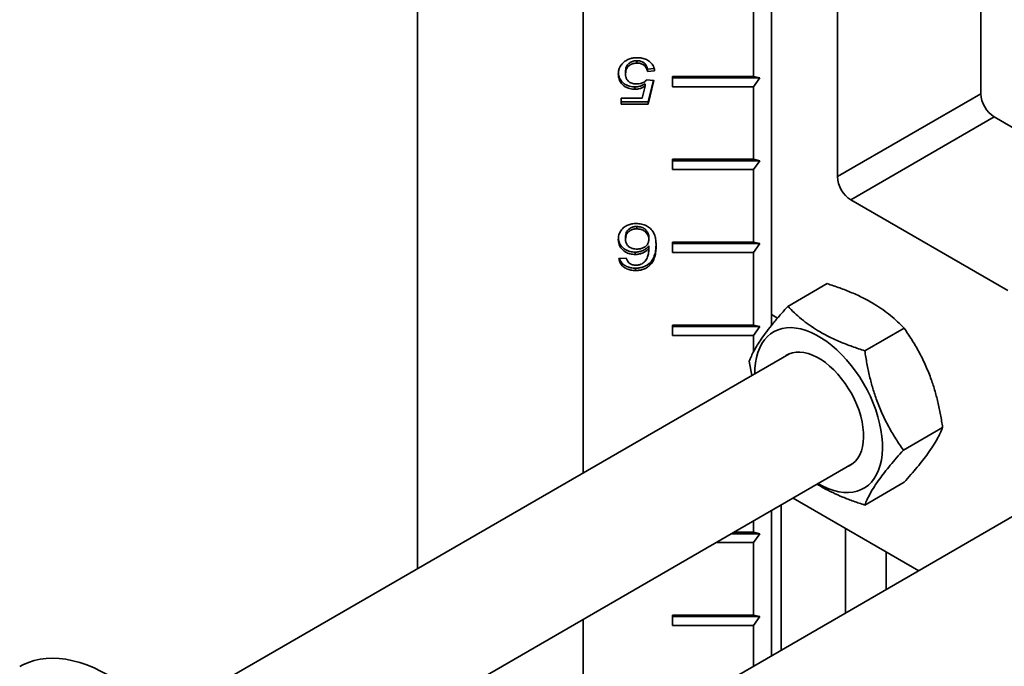
# Model space of a CAD drawing. Units: inches. Extents: x 0.1 to 8.4, y 0.1 to 10.9.
# Drawn here: x 5.3 to 5.8, y 8.1 to 8.4 of the extents above; entities that cross this region are included whole.
import ezdxf

# ---------------------------------------------------------------- set-up
doc = ezdxf.new("R2010")
doc.units = ezdxf.units.IN
doc.header["$MEASUREMENT"] = 0

msp = doc.modelspace()

# ---------------------------------------------------------------- linework, layer by layer
at = {"color": 7, "linetype": 'Continuous', "lineweight": 35}
for p, q in [((5.65591306, 8.81542741), (5.65591306, 8.29441473)), ((5.6883501, 8.78092385), (5.6883501, 8.36755007)), ((5.56310528, 8.7618506), (5.56310528, 8.22161184)), ((5.75906081, 8.74775854), (5.75906081, 8.4083705)), ((5.48134608, 8.65802372), (5.48134608, 8.17441324)), ((5.64707425, 8.45262037), (5.64707425, 8.4168967)), ((5.58958844, 8.42458621), (5.58958844, 8.42343164)), ((5.59798993, 8.42074951), (5.59472069, 8.4204826)), ((5.59472069, 8.4204826), (5.59472069, 8.41932803)), ((5.58395142, 8.41926428), (5.58395142, 8.41810971)), ((5.59436169, 8.41522433), (5.59795143, 8.41493124)), ((5.59831039, 8.41962109), (5.59472069, 8.41932803)), ((5.60707424, 8.4168967), (5.64707425, 8.4168967)), ((5.60707424, 8.41179332), (5.60707424, 8.4168967)), ((5.65019926, 8.41614904), (5.60707424, 8.41614904)), ((5.65019926, 8.41614904), (5.64707425, 8.4168967)), ((5.64707425, 8.41179332), (5.65019926, 8.41614904)), ((5.58857886, 8.41168907), (5.58857878, 8.41053446)), ((5.59214616, 8.4061377), (5.59357082, 8.41205961)), ((5.59357082, 8.41321418), (5.59357082, 8.41205961)), ((5.59767416, 8.41495388), (5.59507964, 8.40436112)), ((5.59795143, 8.41493124), (5.59507964, 8.40320655)), ((5.64707425, 8.41179332), (5.60707424, 8.41179332)), ((5.64707425, 8.41179332), (5.64707425, 8.37606966)), ((5.58179758, 8.40613772), (5.59214616, 8.4061377)), ((5.58179758, 8.40320655), (5.58179758, 8.40613772)), ((5.6883501, 8.36755007), (5.75906081, 8.4083705)), ((5.59507964, 8.40436112), (5.58179758, 8.40436112)), ((5.59507964, 8.40320655), (5.58179758, 8.40320655)), ((5.59507964, 8.40436112), (5.59507964, 8.40320655)), ((5.76568994, 8.39688851), (5.69497923, 8.35606808)), ((5.76568994, 8.39688851), (5.82788587, 8.36098356)), ((5.60707424, 8.37606966), (5.64707425, 8.37606966)), ((5.60707424, 8.37096628), (5.60707424, 8.37606966)), ((5.65019926, 8.375322), (5.60707424, 8.375322)), ((5.65019926, 8.375322), (5.64707425, 8.37606966)), ((5.64707425, 8.37096628), (5.65019926, 8.375322)), ((5.64707425, 8.37096628), (5.60707424, 8.37096628)), ((5.64707425, 8.37096628), (5.64707425, 8.33524262)), ((5.69497923, 8.35606808), (5.77246202, 8.31133822)), ((5.58948751, 8.34293215), (5.58948755, 8.34177756)), ((5.58395142, 8.33783919), (5.58395142, 8.33668463)), ((5.5954386, 8.33768805), (5.5954386, 8.33653349)), ((5.5954386, 8.33334168), (5.5954386, 8.33218711)), ((5.60707424, 8.33524262), (5.64707425, 8.33524262)), ((5.60707424, 8.33013924), (5.60707424, 8.33524262)), ((5.65019926, 8.33449496), (5.60707424, 8.33449496)), ((5.65019926, 8.33449496), (5.64707425, 8.33524262)), ((5.64707425, 8.33013924), (5.65019926, 8.33449496)), ((5.58863495, 8.33032811), (5.58863495, 8.32917354)), ((5.64707425, 8.33013924), (5.60707424, 8.33013924)), ((5.64707425, 8.33013924), (5.64707425, 8.29441558)), ((5.58072067, 8.3271217), (5.58431046, 8.32741482)), ((5.59597705, 8.32501074), (5.59597705, 8.32385617)), ((5.5888032, 8.32241395), (5.58880325, 8.32125936)), ((5.66392743, 8.30361888), (5.683291, 8.31479724)), ((5.6588711, 8.29781047), (5.65591306, 8.29951811)), ((5.65887089, 8.2978102), (5.65591306, 8.29951771)), ((5.60707424, 8.29441558), (5.64707425, 8.29441558)), ((5.60707424, 8.2893122), (5.60707424, 8.29441558)), ((5.65019926, 8.29366792), (5.64707425, 8.29441558)), ((5.65019926, 8.29366792), (5.60707424, 8.29366792)), ((5.64707425, 8.2893122), (5.60707424, 8.2893122)), ((5.64707425, 8.2893122), (5.65019926, 8.29366792)), ((5.64707425, 8.2893122), (5.64707425, 8.28124163)), ((5.70189452, 8.28170095), (5.7212581, 8.2928793)), ((5.66441826, 8.28009858), (5.35674353, 8.10248174)), ((5.64494389, 8.2766087), (5.64613009, 8.26954106)), ((5.72087807, 8.23277283), (5.74024164, 8.24395118)), ((5.3889739, 8.0489211), (5.69566573, 8.22597052)), ((5.70189452, 8.20576265), (5.7212581, 8.216941)), ((5.66655812, 8.20916708), (5.72848537, 8.17341724)), ((5.77863969, 8.20237073), (5.49851946, 8.04066076)), ((5.65591306, 8.20302178), (5.65591306, 8.13152213)), ((5.6605814, 8.13421712), (5.6605814, 8.20571678)), ((5.64707425, 8.19791925), (5.64707425, 8.19234798)), ((5.64707425, 8.19234798), (5.63742345, 8.19234798)), ((5.64707425, 8.19234798), (5.65019926, 8.19160031)), ((5.69245106, 8.19421943), (5.69245106, 8.15261509)), ((5.62858319, 8.18724462), (5.64707425, 8.1872446)), ((5.65019926, 8.19160031), (5.63612835, 8.19160031)), ((5.65019926, 8.19160031), (5.64707425, 8.1872446)), ((5.64707425, 8.1872446), (5.64707425, 8.15152094)), ((5.71236955, 8.1827207), (5.71236955, 8.16411378)), ((5.56310528, 8.14944501), (5.56310528, 8.07794536)), ((5.64707425, 8.15152094), (5.60707424, 8.15152094)), ((5.60707424, 8.15152094), (5.60707424, 8.14641755)), ((5.65019926, 8.15077327), (5.60707424, 8.15077327)), ((5.64707425, 8.15152094), (5.65019926, 8.15077327)), ((5.65019926, 8.15077327), (5.64707425, 8.14641755)), ((5.60707424, 8.14641755), (5.64707425, 8.14641755)), ((5.64707425, 8.14641755), (5.64707425, 8.12641959))]:
    msp.add_line(p, q, dxfattribs=at)
at = {"color": 7, "linetype": 'Continuous', "lineweight": 35, "flags": 128}
for points in [[(5.67901764, 8.21626925), (5.68158287, 8.21489609), (5.68413197, 8.21377334), (5.68664796, 8.21290846), (5.68911409, 8.21230724), (5.691514, 8.21197363), (5.69383164, 8.21190989), (5.69605165, 8.21211642), (5.69815924, 8.21259186), (5.70014035, 8.21333306), (5.70198185, 8.21433505), (5.70367145, 8.21559118), (5.70519791, 8.21709311), (5.70655109, 8.21883081), (5.70772197, 8.22079274), (5.70870275, 8.22296583), (5.70948693, 8.22533563), (5.71006925, 8.22788637), (5.71044587, 8.23060107), (5.71061428, 8.23346166), (5.71057335, 8.2364491), (5.71032335, 8.23954352), (5.70986594, 8.24272433), (5.70920418, 8.24597036), (5.70834247, 8.24925999), (5.70728654, 8.25257135), (5.70604342, 8.25588239), (5.70462138, 8.25917109), (5.70302988, 8.26241554), (5.7012795, 8.26559419), (5.69938191, 8.26868584), (5.69734974, 8.27166994), (5.69519651, 8.27452663), (5.69293653, 8.27723689), (5.69058488, 8.27978269), (5.68815716, 8.2821471), (5.68566956, 8.28431436), (5.68313862, 8.28627008), (5.68058118, 8.28800121), (5.67801429, 8.28949625), (5.67545499, 8.29074525), (5.67292035, 8.29173988), (5.67042719, 8.29247355), (5.66799215, 8.29294136), (5.66563141, 8.2931402), (5.66336069, 8.29306875), (5.6611951, 8.29272747), (5.65914905, 8.29211864), (5.65723614, 8.29124633), (5.65546913, 8.29011633), (5.65385975, 8.28873616), (5.65241873, 8.28711499), (5.65115565, 8.28526364), (5.65007894, 8.28319439), (5.6491957, 8.28092107), (5.64851189, 8.27845874), (5.64803201, 8.27582384), (5.64775926, 8.27303388), (5.64769222, 8.27044282)], [(5.69389716, 8.22494956), (5.69454683, 8.22527176), (5.69601021, 8.22622784), (5.69731622, 8.22742946), (5.69845271, 8.22886537), (5.69940904, 8.23052217), (5.70017629, 8.23238441), (5.70074729, 8.23443468), (5.70111672, 8.23665385), (5.70128113, 8.23902119), (5.70123897, 8.24151461), (5.70099065, 8.24411082), (5.70053848, 8.24678558), (5.69988668, 8.24951392), (5.69904134, 8.25227037), (5.69801036, 8.25502918), (5.69680334, 8.25776461), (5.6954316, 8.2604511), (5.69390788, 8.26306359), (5.69224646, 8.26557766), (5.69046283, 8.26796987), (5.68857365, 8.27021785), (5.68659657, 8.27230063), (5.68455002, 8.27419877), (5.68245313, 8.27589454), (5.68032546, 8.2773721), (5.6781869, 8.27861766), (5.67605739, 8.2796196), (5.67395685, 8.28036855), (5.67190484, 8.28085753), (5.66992058, 8.28108195), (5.66802254, 8.28103975), (5.66622848, 8.28073131), (5.66455513, 8.28015949), (5.66301812, 8.27932966), (5.66264971, 8.2790776)], [(5.2853439, 8.12621374), (5.28694457, 8.12707254), (5.28962426, 8.12824259), (5.29243503, 8.12915418), (5.29536759, 8.12980425), (5.29841216, 8.13019068), (5.30155864, 8.13031217), (5.30479658, 8.1301683), (5.30811521, 8.12975958), (5.31150353, 8.12908734), (5.31495028, 8.12815381), (5.31844399, 8.12696212), (5.32197306, 8.12551621), (5.32552578, 8.12382089), (5.32909034, 8.12188178)]]:
    msp.add_lwpolyline(points, dxfattribs=at)
at = {"color": 7, "linetype": 'Continuous', "lineweight": 35}
for centre in [(5.7734535, 8.40902546), (5.70274279, 8.36820504)]:
    msp.add_arc(centre, 0.01440759, 182.6055621, 237.3944381, dxfattribs=at)
for points, knots in [([(5.58250432, 8.42329422), (5.58300931, 8.42376512), (5.58401903, 8.42470668), (5.58590659, 8.42557064), (5.58780903, 8.4260058), (5.58901026, 8.42604838), (5.58961088, 8.42606967)], [0, 0, 0, 0, 0.279884805, 0.559637738, 0.779816164, 1, 1, 1, 1]), ([(5.58961088, 8.42606967), (5.59042307, 8.42603364), (5.59204629, 8.42596163), (5.59434906, 8.42521596), (5.59635871, 8.42387032), (5.59785025, 8.42194248), (5.59815691, 8.42039536), (5.59831039, 8.41962109)], [0, 0, 0, 0, 0.1869388879, 0.373611864, 0.5602983694, 0.779946819, 1, 1, 1, 1]), ([(5.58036164, 8.41793568), (5.58038934, 8.41847212), (5.58044472, 8.41954485), (5.5809214, 8.42099659), (5.58160738, 8.42226236), (5.58220536, 8.42295028), (5.58250432, 8.42329422)], [0, 0, 0, 0, 0.280013603, 0.559953601, 0.779991946, 1, 1, 1, 1]), ([(5.58958844, 8.42458621), (5.58898174, 8.42455256), (5.58777002, 8.42448536), (5.58611428, 8.42378233), (5.58483769, 8.42258201), (5.58406443, 8.42101237), (5.58398912, 8.4198474), (5.58395142, 8.41926428)], [0, 0, 0, 0, 0.186807277, 0.373095708, 0.559626677, 0.779573432, 1, 1, 1, 1]), ([(5.58958844, 8.42343164), (5.58898175, 8.42339798), (5.58777004, 8.42333076), (5.58611433, 8.42262772), (5.58483757, 8.42142742), (5.58406446, 8.4198578), (5.58398913, 8.41869283), (5.58395142, 8.41810971)], [0, 0, 0, 0, 0.186802838, 0.373091072, 0.559630384, 0.779573665, 1, 1, 1, 1]), ([(5.59472069, 8.4204826), (5.59462837, 8.42088052), (5.59444381, 8.42167598), (5.5938513, 8.42280108), (5.59285033, 8.42381228), (5.5913433, 8.42448827), (5.59017399, 8.42455353), (5.58958844, 8.42458621)], [0, 0, 0, 0, 0.187137101, 0.374091808, 0.560700358, 0.780010711, 1, 1, 1, 1]), ([(5.59472069, 8.41932803), (5.59462839, 8.41972594), (5.59444388, 8.42052139), (5.59385128, 8.42164651), (5.59285038, 8.4226577), (5.5913433, 8.42333371), (5.59017399, 8.42339896), (5.58958844, 8.42343164)], [0, 0, 0, 0, 0.187135531, 0.37409194, 0.560696736, 0.780011193, 1, 1, 1, 1]), ([(5.58857878, 8.41053446), (5.58772585, 8.41059038), (5.58602047, 8.41070218), (5.5837268, 8.41172897), (5.58183768, 8.41332566), (5.58055523, 8.41547474), (5.58042621, 8.41711482), (5.58036164, 8.41793568)], [0, 0, 0, 0, 0.1866567748, 0.3732067447, 0.5599884645, 0.7797768899, 1, 1, 1, 1]), ([(5.58857886, 8.41168907), (5.587726, 8.41174498), (5.58602078, 8.41185677), (5.58372566, 8.41288334), (5.58184229, 8.41448101), (5.58061705, 8.41649052), (5.58048893, 8.41798145), (5.58043112, 8.41865414)], [0, 0, 0, 0, 0.194344089, 0.388570709, 0.583038617, 0.811871476, 1, 1, 1, 1]), ([(5.58395142, 8.41810971), (5.58397893, 8.41763205), (5.5840339, 8.41667749), (5.58458977, 8.41530048), (5.58570547, 8.41405627), (5.58750257, 8.41327219), (5.58888091, 8.41320581), (5.58957168, 8.41317254)], [0, 0, 0, 0, 0.187148072, 0.374005902, 0.560587357, 0.779782329, 1, 1, 1, 1]), ([(5.58957168, 8.41317254), (5.59010198, 8.41319301), (5.59116143, 8.4132339), (5.5925429, 8.41371225), (5.59361779, 8.41440585), (5.59411375, 8.41495153), (5.59436169, 8.41522433)], [0, 0, 0, 0, 0.2801624655, 0.5597166326, 0.7798880386, 1, 1, 1, 1]), ([(5.59357082, 8.41205961), (5.59315981, 8.41181622), (5.59233799, 8.41132955), (5.5910418, 8.4108536), (5.58977425, 8.41058241), (5.58897722, 8.41055044), (5.58857878, 8.41053446)], [0, 0, 0, 0, 0.2800501089, 0.5599626133, 0.7800259494, 1, 1, 1, 1]), ([(5.59357082, 8.41321418), (5.59315981, 8.41297078), (5.59233799, 8.41248412), (5.59104182, 8.41200816), (5.58977431, 8.41173703), (5.5889773, 8.41170505), (5.58857886, 8.41168907)], [0, 0, 0, 0, 0.280054261, 0.559970915, 0.780022688, 1, 1, 1, 1]), ([(5.58036164, 8.33659303), (5.58042209, 8.33733577), (5.58054297, 8.33882093), (5.58157827, 8.34091021), (5.58311153, 8.34258674), (5.58504139, 8.34368886), (5.58706968, 8.34431461), (5.58849822, 8.34438193), (5.58921264, 8.34441559)], [0, 0, 0, 0, 0.186812977, 0.37354625, 0.559959538, 0.706571, 0.853252566, 1, 1, 1, 1]), ([(5.58948751, 8.34293215), (5.5889013, 8.34289859), (5.58772979, 8.34283151), (5.58613681, 8.3421514), (5.5848535, 8.34103369), (5.58406393, 8.33952679), (5.58398896, 8.33840223), (5.58395142, 8.33783919)], [0, 0, 0, 0, 0.186825318, 0.373356909, 0.559956181, 0.779682634, 1, 1, 1, 1]), ([(5.58921264, 8.34441559), (5.59009616, 8.3443689), (5.59186228, 8.34427555), (5.59432679, 8.34338644), (5.59635514, 8.34196454), (5.59779191, 8.34007612), (5.59856952, 8.33792714), (5.5989756, 8.33568359), (5.59901076, 8.33417404), (5.59902834, 8.33341914)], [0, 0, 0, 0, 0.1399396277, 0.2797347093, 0.4195992429, 0.559425007, 0.706182074, 0.8530673324, 1, 1, 1, 1]), ([(5.5954386, 8.33768805), (5.59539299, 8.33818519), (5.59530177, 8.33917957), (5.59458365, 8.34057186), (5.59343399, 8.34185235), (5.59164264, 8.34277728), (5.59020617, 8.34288051), (5.58948751, 8.34293215)], [0, 0, 0, 0, 0.186952325, 0.373946959, 0.560724426, 0.780233349, 1, 1, 1, 1]), ([(5.58948755, 8.34177756), (5.58890132, 8.34174401), (5.5877298, 8.34167695), (5.58613681, 8.34099683), (5.5848535, 8.33987913), (5.58406393, 8.33837223), (5.58398896, 8.33724766), (5.58395142, 8.33668463)], [0, 0, 0, 0, 0.186828888, 0.37335966, 0.559958114, 0.779683602, 1, 1, 1, 1]), ([(5.5954386, 8.33653349), (5.59539301, 8.33703061), (5.59530182, 8.33802497), (5.59458369, 8.33941727), (5.59343403, 8.34069776), (5.59164266, 8.34162272), (5.59020619, 8.34172593), (5.58948755, 8.34177756)], [0, 0, 0, 0, 0.186951988, 0.373946832, 0.560724508, 0.780237301, 1, 1, 1, 1]), ([(5.58863495, 8.32917354), (5.58777877, 8.32923105), (5.58606675, 8.32934605), (5.58376928, 8.33038064), (5.58185408, 8.3319673), (5.5805584, 8.33412339), (5.58042727, 8.33576924), (5.58036164, 8.33659303)], [0, 0, 0, 0, 0.186656, 0.373236394, 0.560060262, 0.779798635, 1, 1, 1, 1]), ([(5.58863495, 8.33032811), (5.58777889, 8.33038564), (5.58606712, 8.33050068), (5.58376779, 8.33153495), (5.58186005, 8.33312291), (5.58063695, 8.33510257), (5.58050701, 8.33655985), (5.58045025, 8.33719639)], [0, 0, 0, 0, 0.196434566, 0.392789564, 0.58940303, 0.820651706, 1, 1, 1, 1]), ([(5.58395142, 8.33668463), (5.58397921, 8.33621024), (5.58403473, 8.33526226), (5.58463809, 8.33390398), (5.58580701, 8.33271387), (5.58757181, 8.33192242), (5.58894176, 8.33184856), (5.58962776, 8.33181157)], [0, 0, 0, 0, 0.18710515, 0.373901699, 0.560468138, 0.779902455, 1, 1, 1, 1]), ([(5.5954386, 8.33334168), (5.59498146, 8.33284878), (5.59406753, 8.33186336), (5.59225477, 8.33094207), (5.590412, 8.33042055), (5.58922724, 8.33035892), (5.58863495, 8.33032811)], [0, 0, 0, 0, 0.279975086, 0.559739092, 0.779904725, 1, 1, 1, 1]), ([(5.58962776, 8.33181157), (5.59020009, 8.33184286), (5.59134418, 8.33190539), (5.59292753, 8.33250619), (5.59430962, 8.33347818), (5.59529736, 8.33487861), (5.59539149, 8.33598149), (5.5954386, 8.33653349)], [0, 0, 0, 0, 0.186865813, 0.373547483, 0.560306302, 0.779930867, 1, 1, 1, 1]), ([(5.59899797, 8.33403495), (5.59897516, 8.3332743), (5.59892414, 8.33157356), (5.59841973, 8.32916589), (5.59752678, 8.32683861), (5.59649336, 8.32561972), (5.59597705, 8.32501074)], [0, 0, 0, 0, 0.239476985, 0.535447384, 0.767898739, 1, 1, 1, 1]), ([(5.59902834, 8.33341914), (5.59900284, 8.33247836), (5.59895187, 8.3305973), (5.59842166, 8.32801118), (5.59752634, 8.32568407), (5.59649322, 8.32446516), (5.59597705, 8.32385617)], [0, 0, 0, 0, 0.280249141, 0.560352366, 0.780341845, 1, 1, 1, 1]), ([(5.5954386, 8.33218711), (5.59498143, 8.33169419), (5.59406746, 8.33070875), (5.59225474, 8.32978751), (5.59041197, 8.32926592), (5.58922721, 8.32920433), (5.58863495, 8.32917354)], [0, 0, 0, 0, 0.279982466, 0.559738502, 0.779914435, 1, 1, 1, 1]), ([(5.59209568, 8.32457525), (5.59277737, 8.32513141), (5.59414205, 8.32624482), (5.59505251, 8.3283506), (5.59537831, 8.33034147), (5.5954185, 8.33157184), (5.5954386, 8.33218711)], [0, 0, 0, 0, 0.279162735, 0.558861046, 0.779397346, 1, 1, 1, 1]), ([(5.58880325, 8.32125936), (5.58805829, 8.32129243), (5.58656926, 8.32135855), (5.5844503, 8.32202355), (5.58258375, 8.32323929), (5.58121217, 8.32500383), (5.58088462, 8.32641528), (5.58072067, 8.3271217)], [0, 0, 0, 0, 0.186907885, 0.373596676, 0.560202823, 0.779883132, 1, 1, 1, 1]), ([(5.5888032, 8.32241395), (5.58805857, 8.3224471), (5.58657015, 8.32251336), (5.58444666, 8.32317713), (5.5825984, 8.32439784), (5.5814232, 8.32580847), (5.58115733, 8.3268295), (5.58107374, 8.32715054)], [0, 0, 0, 0, 0.212238442, 0.42423202, 0.636131754, 0.885588696, 1, 1, 1, 1]), ([(5.58431046, 8.32741482), (5.58445611, 8.32693975), (5.58471599, 8.32609216), (5.5853343, 8.325382), (5.58560606, 8.32506988)], [0, 0, 0, 0, 0.560485365, 1, 1, 1, 1]), ([(5.58560606, 8.32506988), (5.58586943, 8.32487228), (5.58639601, 8.32447719), (5.58755565, 8.32400181), (5.58847654, 8.32393697), (5.58903875, 8.32389739)], [0, 0, 0, 0, 0.280436062, 0.560707238, 1, 1, 1, 1]), ([(5.59597705, 8.32501074), (5.59545104, 8.32456181), (5.59439931, 8.32366419), (5.59248432, 8.3228775), (5.59059186, 8.32246911), (5.58939951, 8.32243234), (5.5888032, 8.32241395)], [0, 0, 0, 0, 0.279875277, 0.559604853, 0.779753537, 1, 1, 1, 1]), ([(5.59597705, 8.32385617), (5.59545104, 8.32340724), (5.59439931, 8.32250963), (5.59248432, 8.32172293), (5.59059187, 8.32131455), (5.58939954, 8.32127776), (5.58880325, 8.32125936)], [0, 0, 0, 0, 0.279876706, 0.559607709, 0.779757516, 1, 1, 1, 1]), ([(5.58903875, 8.32389739), (5.58964112, 8.32393341), (5.5907173, 8.32399777), (5.59167433, 8.32439872), (5.59209568, 8.32457525)], [0, 0, 0, 0, 0.559735519, 1, 1, 1, 1]), ([(5.683291, 8.31479724), (5.6853784, 8.31410836), (5.6895526, 8.31273079), (5.69556579, 8.31037006), (5.70129059, 8.3077329), (5.70636521, 8.30493569), (5.71076006, 8.3020555), (5.71457924, 8.29914772), (5.718094, 8.29608734), (5.72020333, 8.29394872), (5.7212581, 8.2928793)], [0, 0, 0, 0, 0.1323065307, 0.2645757568, 0.3998046539, 0.5350085011, 0.6501977202, 0.7654050372, 0.8826913748, 1, 1, 1, 1]), ([(5.66392743, 8.30361888), (5.66266021, 8.30219386), (5.66012613, 8.29934422), (5.6566385, 8.2951953), (5.65348692, 8.29120021), (5.65089247, 8.2876055), (5.64884356, 8.2844391), (5.64723848, 8.28164045), (5.64592757, 8.27902005), (5.6452718, 8.27741254), (5.64494389, 8.2766087)], [0, 0, 0, 0, 0.1323063908, 0.2645756241, 0.3998036576, 0.5350071471, 0.6501969152, 0.7654044291, 0.8826904231, 1, 1, 1, 1]), ([(5.70189452, 8.28170095), (5.69980713, 8.28238984), (5.69563293, 8.28376742), (5.68961964, 8.28612807), (5.68389482, 8.28876523), (5.67882033, 8.29156251), (5.67442544, 8.29444269), (5.67060627, 8.29735048), (5.66709151, 8.30041085), (5.66498219, 8.30254947), (5.66392743, 8.30361888)], [0, 0, 0, 0, 0.132307004, 0.264576586, 0.3998049, 0.535009189, 0.650198366, 0.765405642, 0.882691937, 1, 1, 1, 1]), ([(5.7212581, 8.2928793), (5.72252531, 8.29102347), (5.72505939, 8.28731232), (5.72854694, 8.28135808), (5.73169847, 8.27505967), (5.73429309, 8.26873386), (5.73634192, 8.26251571), (5.73794707, 8.25645773), (5.73925782, 8.25026142), (5.73991368, 8.24605473), (5.74024164, 8.24395118)], [0, 0, 0, 0, 0.132306193, 0.264575292, 0.399803151, 0.535007021, 0.650196575, 0.765404143, 0.882690907, 1, 1, 1, 1]), ([(5.72087807, 8.23277283), (5.71961085, 8.23462868), (5.71707677, 8.23833985), (5.71358914, 8.24429398), (5.71043756, 8.2505924), (5.70784311, 8.25691829), (5.7057942, 8.26313642), (5.70418912, 8.26919441), (5.70287818, 8.27539067), (5.70222243, 8.27959739), (5.70189452, 8.28170095)], [0, 0, 0, 0, 0.132306383, 0.264575566, 0.399803599, 0.535007088, 0.650196856, 0.765404398, 0.88269067, 1, 1, 1, 1]), ([(5.74024164, 8.24395118), (5.73986851, 8.24304231), (5.73912234, 8.24122481), (5.73755866, 8.23818656), (5.73556372, 8.23485917), (5.73319829, 8.23139673), (5.73055512, 8.22788721), (5.72773219, 8.22438551), (5.7246349, 8.22073392), (5.72238377, 8.21820539), (5.7212581, 8.216941)], [0, 0, 0, 0, 0.13230646, 0.264575302, 0.399803413, 0.535007312, 0.650196837, 0.765404405, 0.88269116, 1, 1, 1, 1]), ([(5.70189452, 8.20576265), (5.70226766, 8.20667154), (5.70301382, 8.20848908), (5.70457741, 8.21152719), (5.70657231, 8.21485463), (5.70893789, 8.21831713), (5.71158101, 8.22182664), (5.71440401, 8.22532832), (5.71750113, 8.22897989), (5.71975235, 8.23150843), (5.72087807, 8.23277283)], [0, 0, 0, 0, 0.13230613, 0.264575627, 0.399803393, 0.535007151, 0.65019665, 0.76540443, 0.882690424, 1, 1, 1, 1]), ([(5.67842358, 8.21601684), (5.67938098, 8.21542124), (5.68176263, 8.21393962), (5.68601027, 8.21182913), (5.6910331, 8.20961661), (5.69633819, 8.20758966), (5.70004229, 8.20637169), (5.70189452, 8.20576265)], [0, 0, 0, 0, 0.142749881, 0.355110692, 0.567504868, 0.783731889, 1, 1, 1, 1])]:
    msp.add_open_spline(points, degree=3, knots=knots, dxfattribs=at)

doc.saveas('drawing.dxf')
